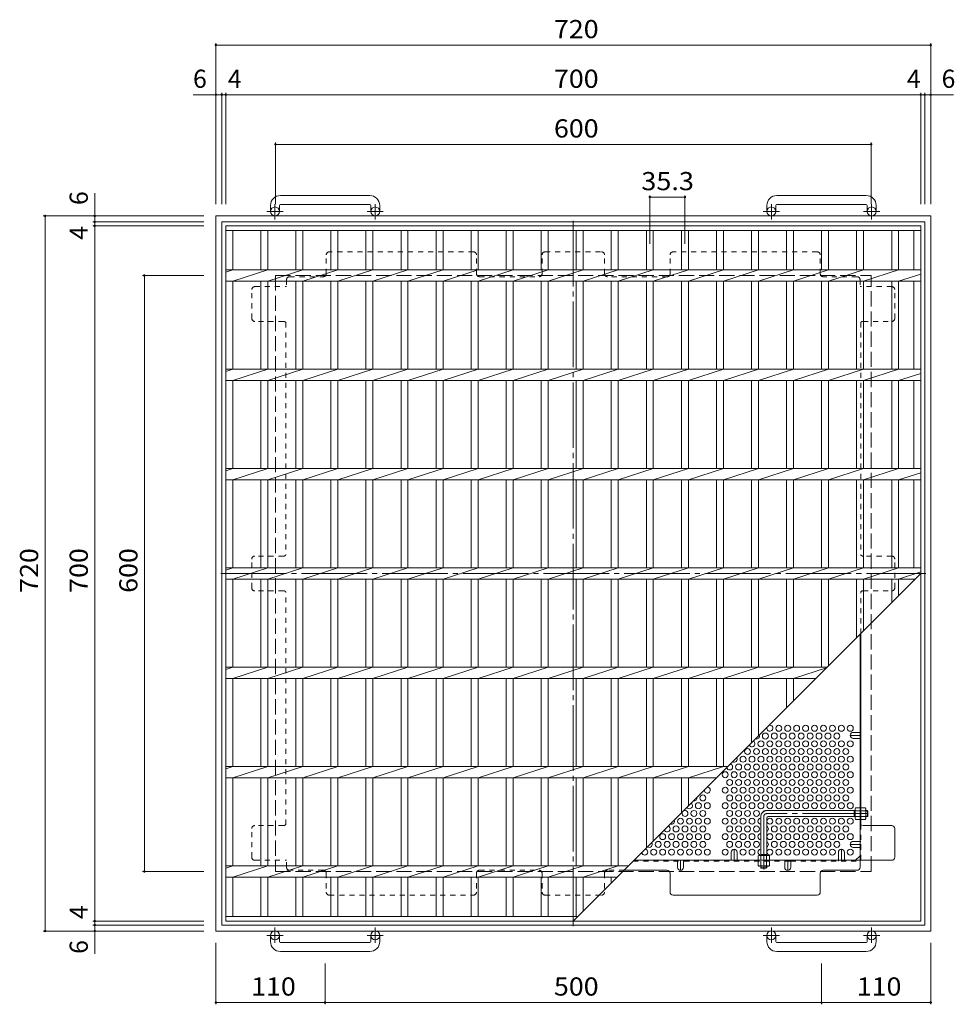
# Model space of a CAD drawing. Units: millimetres. Extents: x -1361 to 1212, y -1176 to 1061.
# Drawn here: x -1361 to -419, y 69 to 1061 of the extents above; entities that cross this region are included whole.
import ezdxf

# ---------------------------------------------------------------- set-up
doc = ezdxf.new("R2010")
doc.units = ezdxf.units.MM
doc.header["$LTSCALE"] = 6
for name, pattern in [('JWW_CENTER1', [6.773333, 4.233333, -0.846667, 0.846667, -0.846667]), ('JWW_CENTER2', [13.546667, 11.006667, -0.846667, 0.846667, -0.846667]), ('JWW_DASHED1', [1.693333, 0.846667, -0.846667]), ('JWW_DASHED3', [3.386667, 2.54, -0.846667])]:
    doc.linetypes.add(name, pattern=pattern)
for name, color, linetype in [('A-1', 7, 'Continuous'), ('A-2', 7, 'Continuous'), ('A-4', 7, 'Continuous'), ('A-6', 7, 'Continuous'), ('A-7', 7, 'Continuous'), ('A-8', 7, 'Continuous'), ('A-B', 7, 'Continuous')]:
    doc.layers.add(name, color=color, linetype=linetype)
doc.styles.add('ＭＳ ゴシック', font='txt', dxfattribs={"height": 1})

msp = doc.modelspace()

# ---------------------------------------------------------------- linework, layer by layer
at = {"layer": 'A-1', "color": 2, "linetype": 'Continuous', "lineweight": 9}
for p, q in [((-1007.91, 883.88), (-1097.91, 883.88)), ((-507.9, 883.88), (-597.9, 883.88)), ((-1107.91, 873.88), (-1107.91, 867.78)), ((-1098.91, 873.88), (-1098.91, 867.78)), ((-1097.91, 874.88), (-1007.91, 874.88)), ((-1006.91, 873.88), (-1006.91, 867.78)), ((-997.91, 873.88), (-997.91, 867.78)), ((-607.9, 873.88), (-607.9, 867.78)), ((-598.9, 873.88), (-598.9, 867.78)), ((-597.9, 874.88), (-507.9, 874.88)), ((-506.9, 873.88), (-506.9, 867.78)), ((-497.9, 873.88), (-497.9, 867.78)), ((-1162.91, 863.28), (-442.91, 863.28)), ((-1162.91, 863.28), (-1162.91, 143.28)), ((-442.91, 143.28), (-442.91, 863.28)), ((-1156.91, 857.28), (-448.91, 857.28)), ((-1156.91, 857.28), (-1156.91, 149.28)), ((-448.91, 149.28), (-448.91, 857.28)), ((-1156.91, 149.28), (-448.91, 149.28)), ((-1162.91, 143.28), (-442.91, 143.28)), ((-1107.9, 132.68), (-1107.9, 138.78)), ((-1098.9, 132.68), (-1098.9, 138.78)), ((-1097.9, 131.68), (-1007.9, 131.68)), ((-1006.9, 132.68), (-1006.9, 138.78)), ((-997.9, 132.68), (-997.9, 138.78)), ((-607.9, 132.68), (-607.9, 138.78)), ((-598.9, 132.68), (-598.9, 138.78)), ((-597.9, 131.68), (-507.9, 131.68)), ((-506.9, 132.68), (-506.9, 138.78)), ((-497.9, 132.68), (-497.9, 138.78)), ((-1007.9, 122.68), (-1097.9, 122.68)), ((-507.9, 122.68), (-597.9, 122.68))]:
    msp.add_line(p, q, dxfattribs=at)
at = {"layer": 'A-1', "color": 2, "linetype": 'JWW_CENTER1', "lineweight": 9}
for p, q in [((-1103.41, 859.67), (-1103.41, 875.27)), ((-1002.41, 859.67), (-1002.41, 875.27)), ((-603.4, 859.67), (-603.4, 875.27)), ((-502.4, 859.67), (-502.4, 875.27)), ((-1095.25, 867.78), (-1111.65, 867.78)), ((-994.25, 867.78), (-1010.65, 867.78)), ((-595.24, 867.78), (-611.65, 867.78)), ((-494.24, 867.78), (-510.65, 867.78)), ((-1103.4, 146.88), (-1103.4, 131.29)), ((-1002.4, 146.88), (-1002.4, 131.29)), ((-603.4, 146.88), (-603.4, 131.29)), ((-502.4, 146.88), (-502.4, 131.29)), ((-1095.24, 138.78), (-1111.65, 138.78)), ((-994.24, 138.78), (-1010.65, 138.78)), ((-595.24, 138.78), (-611.64, 138.78)), ((-494.24, 138.78), (-510.64, 138.78))]:
    msp.add_line(p, q, dxfattribs=at)
at = {"layer": 'A-1', "color": 2, "linetype": 'JWW_DASHED3', "lineweight": 9}
for p, q in [((-1102.91, 803.28), (-502.91, 803.28)), ((-1102.91, 803.28), (-1102.91, 203.28)), ((-502.91, 203.28), (-502.91, 803.28)), ((-1102.91, 203.28), (-502.91, 203.28))]:
    msp.add_line(p, q, dxfattribs=at)
at = {"layer": 'A-1', "color": 3, "linetype": 'Continuous', "lineweight": 9}
for p, q in [((-614.11, 258.47), (-614.11, 219.47)), ((-519.11, 264.47), (-608.11, 264.47)), ((-519.11, 258.47), (-606.61, 258.47)), ((-520.11, 258.47), (-520.11, 264.47)), ((-520.11, 263.97), (-519.11, 263.97)), ((-520.11, 258.97), (-519.11, 258.97)), ((-506.61, 264.47), (-508.31, 264.47)), ((-508.31, 263.97), (-506.11, 263.97)), ((-508.31, 258.97), (-506.11, 258.97)), ((-506.61, 258.47), (-508.31, 258.47)), ((-506.61, 258.47), (-506.61, 264.47)), ((-506.61, 264.47), (-506.11, 263.97)), ((-506.61, 258.47), (-506.11, 258.97)), ((-506.11, 258.97), (-506.11, 263.97)), ((-608.11, 256.97), (-608.11, 219.47)), ((-614.11, 220.47), (-608.11, 220.47)), ((-613.61, 220.47), (-613.61, 219.47)), ((-608.61, 220.47), (-608.61, 219.47))]:
    msp.add_line(p, q, dxfattribs=at)
at = {"layer": 'A-1', "color": 3, "linetype": 'JWW_CENTER2', "lineweight": 9}
for p, q in [((-611.11, 258.47), (-611.11, 205.24)), ((-506.11, 261.47), (-608.11, 261.47))]:
    msp.add_line(p, q, dxfattribs=at)
at = {"layer": 'A-1', "color": 3, "linetype": 'JWW_DASHED1', "lineweight": 9}
for p, q in [((-614.11, 206.97), (-614.11, 208.67)), ((-613.61, 208.67), (-613.61, 206.47)), ((-608.61, 208.67), (-608.61, 206.47)), ((-608.11, 206.97), (-608.11, 208.67)), ((-614.11, 206.97), (-608.11, 206.97)), ((-614.11, 206.97), (-613.61, 206.47)), ((-613.61, 206.47), (-608.61, 206.47)), ((-608.11, 206.97), (-608.61, 206.47))]:
    msp.add_line(p, q, dxfattribs=at)
at = {"layer": 'A-1', "color": 2, "linetype": 'Continuous', "lineweight": 9}
for centre in [(-1103.41, 867.78), (-1002.41, 867.78), (-603.4, 867.78), (-502.4, 867.78), (-1103.4, 138.78), (-1002.4, 138.78), (-603.4, 138.78), (-502.4, 138.78)]:
    msp.add_circle(centre, 4.5, dxfattribs=at)
for centre, radius, start, end in [((-1097.91, 873.88), 10, 90, 180), ((-1007.91, 873.88), 10, 0, 90), ((-597.9, 873.88), 10, 90, 180), ((-507.9, 873.88), 10, 0, 90), ((-1097.91, 873.88), 1, 90, 180), ((-1007.91, 873.88), 1, 0, 90), ((-597.9, 873.88), 1, 90, 180), ((-507.9, 873.88), 1, 0, 90), ((-1097.9, 132.68), 10, 180, 270), ((-1097.9, 132.68), 1, 180, 270), ((-1007.9, 132.68), 10, 270, 0), ((-1007.9, 132.68), 1, 270, 0), ((-597.9, 132.68), 10, 180, 270), ((-597.9, 132.68), 1, 180, 270), ((-507.9, 132.68), 10, 270, 0), ((-507.9, 132.68), 1, 270, 0)]:
    msp.add_arc(centre, radius, start, end, dxfattribs=at)
at = {"layer": 'A-1', "color": 3, "linetype": 'Continuous', "lineweight": 9}
for centre, radius in [((-608.11, 258.47), 6), ((-606.61, 256.97), 1.5)]:
    msp.add_arc(centre, radius, 90, 180, dxfattribs=at)
at = {"layer": 'A-1', "color": 3, "linetype": 'JWW_CENTER2', "lineweight": 9}
msp.add_arc((-608.11, 258.47), 3, 90, 180, dxfattribs=at)
at = {"layer": 'A-2', "color": 3, "linetype": 'Continuous', "lineweight": 9}
for p, q in [((-1152.91, 853.28), (-452.91, 853.28)), ((-1152.91, 153.28), (-1152.91, 853.28)), ((-452.91, 853.28), (-452.91, 153.28)), ((-1152.91, 848.78), (-452.91, 848.78)), ((-1145.91, 808.93), (-1145.91, 848.78)), ((-1117.61, 808.93), (-1117.61, 848.78)), ((-1110.61, 808.93), (-1110.61, 848.78)), ((-1082.31, 808.93), (-1082.31, 848.78)), ((-1075.31, 808.93), (-1075.31, 848.78)), ((-1047.01, 808.93), (-1047.01, 848.78)), ((-1040.01, 808.93), (-1040.01, 848.78)), ((-1011.71, 808.93), (-1011.71, 848.78)), ((-1004.71, 808.93), (-1004.71, 848.78)), ((-976.41, 808.93), (-976.41, 848.78)), ((-969.41, 808.93), (-969.41, 848.78)), ((-941.11, 808.93), (-941.11, 848.78)), ((-934.11, 808.93), (-934.11, 848.78)), ((-905.81, 808.93), (-905.81, 848.78)), ((-898.81, 808.93), (-898.81, 848.78)), ((-870.51, 808.93), (-870.51, 848.78)), ((-863.51, 808.93), (-863.51, 848.78)), ((-835.21, 808.93), (-835.21, 848.78)), ((-828.21, 808.93), (-828.21, 848.78)), ((-799.91, 808.93), (-799.91, 848.78)), ((-792.91, 808.93), (-792.91, 848.78)), ((-764.61, 808.93), (-764.61, 848.78)), ((-757.61, 808.93), (-757.61, 848.78)), ((-729.31, 808.93), (-729.31, 848.78)), ((-722.31, 808.93), (-722.31, 848.78)), ((-694.01, 808.93), (-694.01, 848.78)), ((-687.01, 808.93), (-687.01, 848.78)), ((-658.71, 808.93), (-658.71, 848.78)), ((-651.71, 808.93), (-651.71, 848.78)), ((-623.41, 808.93), (-623.41, 848.78)), ((-616.41, 808.93), (-616.41, 848.78)), ((-588.11, 808.93), (-588.11, 848.78)), ((-581.11, 808.93), (-581.11, 848.78)), ((-552.81, 808.93), (-552.81, 848.78)), ((-545.81, 808.93), (-545.81, 848.78)), ((-517.51, 808.93), (-517.51, 848.78)), ((-510.51, 808.93), (-510.51, 848.78)), ((-482.21, 808.93), (-482.21, 848.78)), ((-475.21, 808.93), (-475.21, 848.78)), ((-459.91, 808.93), (-459.91, 848.78)), ((-452.91, 808.93), (-1152.91, 808.93)), ((-1152.91, 806.69), (-1145.91, 808.93)), ((-1145.91, 797.62), (-1110.61, 808.93)), ((-1110.61, 797.62), (-1075.31, 808.93)), ((-1075.31, 797.62), (-1040.01, 808.93)), ((-1040.01, 797.62), (-1004.71, 808.93)), ((-1004.71, 797.62), (-969.41, 808.93)), ((-969.41, 797.62), (-934.11, 808.93)), ((-934.11, 797.62), (-898.81, 808.93)), ((-898.81, 797.62), (-863.51, 808.93)), ((-863.51, 797.62), (-828.21, 808.93)), ((-828.21, 797.62), (-792.91, 808.93)), ((-792.91, 797.62), (-757.61, 808.93)), ((-757.61, 797.62), (-722.31, 808.93)), ((-722.31, 797.62), (-687.01, 808.93)), ((-687.01, 797.62), (-651.71, 808.93)), ((-651.71, 797.62), (-616.41, 808.93)), ((-616.41, 797.62), (-581.11, 808.93)), ((-581.11, 797.62), (-545.81, 808.93)), ((-545.81, 797.62), (-510.51, 808.93)), ((-510.51, 797.62), (-475.21, 808.93)), ((-475.21, 797.62), (-452.91, 804.77)), ((-452.91, 797.62), (-1152.91, 797.62)), ((-1145.91, 708.93), (-1145.91, 797.62)), ((-1117.61, 708.93), (-1117.61, 797.62)), ((-1110.61, 708.93), (-1110.61, 797.62)), ((-1082.31, 708.93), (-1082.31, 797.62)), ((-1075.31, 708.93), (-1075.31, 797.62)), ((-1047.01, 708.93), (-1047.01, 797.62)), ((-1040.01, 708.93), (-1040.01, 797.62)), ((-1011.71, 708.93), (-1011.71, 797.62)), ((-1004.71, 708.93), (-1004.71, 797.62)), ((-976.41, 708.93), (-976.41, 797.62)), ((-969.41, 708.93), (-969.41, 797.62)), ((-941.11, 708.93), (-941.11, 797.62)), ((-934.11, 708.93), (-934.11, 797.62)), ((-905.81, 708.93), (-905.81, 797.62)), ((-898.81, 708.93), (-898.81, 797.62)), ((-870.51, 708.93), (-870.51, 797.62)), ((-863.51, 708.93), (-863.51, 797.62)), ((-835.21, 708.93), (-835.21, 797.62)), ((-828.21, 708.93), (-828.21, 797.62)), ((-799.91, 708.93), (-799.91, 797.62)), ((-792.91, 708.93), (-792.91, 797.62)), ((-764.61, 708.93), (-764.61, 797.62)), ((-757.61, 708.93), (-757.61, 797.62)), ((-729.31, 708.93), (-729.31, 797.62)), ((-722.31, 708.93), (-722.31, 797.62)), ((-694.01, 708.93), (-694.01, 797.62)), ((-687.01, 708.93), (-687.01, 797.62)), ((-658.71, 708.93), (-658.71, 797.62)), ((-651.71, 708.93), (-651.71, 797.62)), ((-623.41, 708.93), (-623.41, 797.62)), ((-616.41, 708.93), (-616.41, 797.62)), ((-588.11, 708.93), (-588.11, 797.62)), ((-581.11, 708.93), (-581.11, 797.62)), ((-552.81, 708.93), (-552.81, 797.62)), ((-545.81, 708.93), (-545.81, 797.62)), ((-517.51, 708.93), (-517.51, 797.62)), ((-510.51, 708.93), (-510.51, 797.62)), ((-482.21, 708.93), (-482.21, 797.62)), ((-475.21, 708.93), (-475.21, 797.62)), ((-459.91, 708.93), (-459.91, 797.62)), ((-452.91, 708.93), (-1152.91, 708.93)), ((-1152.91, 706.69), (-1145.91, 708.93)), ((-1145.91, 697.62), (-1110.61, 708.93)), ((-1110.61, 697.62), (-1075.31, 708.93)), ((-1075.31, 697.62), (-1040.01, 708.93)), ((-1040.01, 697.62), (-1004.71, 708.93)), ((-1004.71, 697.62), (-969.41, 708.93)), ((-969.41, 697.62), (-934.11, 708.93)), ((-934.11, 697.62), (-898.81, 708.93)), ((-898.81, 697.62), (-863.51, 708.93)), ((-863.51, 697.62), (-828.21, 708.93)), ((-828.21, 697.62), (-792.91, 708.93)), ((-792.91, 697.62), (-757.61, 708.93)), ((-757.61, 697.62), (-722.31, 708.93)), ((-722.31, 697.62), (-687.01, 708.93)), ((-687.01, 697.62), (-651.71, 708.93)), ((-651.71, 697.62), (-616.41, 708.93)), ((-616.41, 697.62), (-581.11, 708.93)), ((-581.11, 697.62), (-545.81, 708.93)), ((-545.81, 697.62), (-510.51, 708.93)), ((-510.51, 697.62), (-475.21, 708.93)), ((-475.21, 697.62), (-452.91, 704.77)), ((-452.91, 697.62), (-1152.91, 697.62)), ((-1145.91, 608.93), (-1145.91, 697.62)), ((-1117.61, 608.93), (-1117.61, 697.62)), ((-1110.61, 608.93), (-1110.61, 697.62)), ((-1082.31, 608.93), (-1082.31, 697.62)), ((-1075.31, 608.93), (-1075.31, 697.62)), ((-1047.01, 608.93), (-1047.01, 697.62)), ((-1040.01, 608.93), (-1040.01, 697.62)), ((-1011.71, 608.93), (-1011.71, 697.62)), ((-1004.71, 608.93), (-1004.71, 697.62)), ((-976.41, 608.93), (-976.41, 697.62)), ((-969.41, 608.93), (-969.41, 697.62)), ((-941.11, 608.93), (-941.11, 697.62)), ((-934.11, 608.93), (-934.11, 697.62)), ((-905.81, 608.93), (-905.81, 697.62)), ((-898.81, 608.93), (-898.81, 697.62)), ((-870.51, 608.93), (-870.51, 697.62)), ((-863.51, 608.93), (-863.51, 697.62)), ((-835.21, 608.93), (-835.21, 697.62)), ((-828.21, 608.93), (-828.21, 697.62)), ((-799.91, 608.93), (-799.91, 697.62)), ((-792.91, 608.93), (-792.91, 697.62)), ((-764.61, 608.93), (-764.61, 697.62)), ((-757.61, 608.93), (-757.61, 697.62)), ((-729.31, 608.93), (-729.31, 697.62)), ((-722.31, 608.93), (-722.31, 697.62)), ((-694.01, 608.93), (-694.01, 697.62)), ((-687.01, 608.93), (-687.01, 697.62)), ((-658.71, 608.93), (-658.71, 697.62)), ((-651.71, 608.93), (-651.71, 697.62)), ((-623.41, 608.93), (-623.41, 697.62)), ((-616.41, 608.93), (-616.41, 697.62)), ((-588.11, 608.93), (-588.11, 697.62)), ((-581.11, 608.93), (-581.11, 697.62)), ((-552.81, 608.93), (-552.81, 697.62)), ((-545.81, 608.93), (-545.81, 697.62)), ((-517.51, 608.93), (-517.51, 697.62)), ((-510.51, 608.93), (-510.51, 697.62)), ((-482.21, 608.93), (-482.21, 697.62)), ((-475.21, 608.93), (-475.21, 697.62)), ((-459.91, 608.93), (-459.91, 697.62)), ((-452.91, 608.93), (-1152.91, 608.93)), ((-1152.91, 606.69), (-1145.91, 608.93)), ((-1145.91, 597.62), (-1110.61, 608.93)), ((-1110.61, 597.62), (-1075.31, 608.93)), ((-1075.31, 597.62), (-1040.01, 608.93)), ((-1040.01, 597.62), (-1004.71, 608.93)), ((-1004.71, 597.62), (-969.41, 608.93)), ((-969.41, 597.62), (-934.11, 608.93)), ((-934.11, 597.62), (-898.81, 608.93)), ((-898.81, 597.62), (-863.51, 608.93)), ((-863.51, 597.62), (-828.21, 608.93)), ((-828.21, 597.62), (-792.91, 608.93)), ((-792.91, 597.62), (-757.61, 608.93)), ((-757.61, 597.62), (-722.31, 608.93)), ((-722.31, 597.62), (-687.01, 608.93)), ((-687.01, 597.62), (-651.71, 608.93)), ((-651.71, 597.62), (-616.41, 608.93)), ((-616.41, 597.62), (-581.11, 608.93)), ((-581.11, 597.62), (-545.81, 608.93)), ((-545.81, 597.62), (-510.51, 608.93)), ((-510.51, 597.62), (-475.21, 608.93)), ((-475.21, 597.62), (-452.91, 604.77)), ((-452.91, 597.62), (-1152.91, 597.62)), ((-1145.91, 508.93), (-1145.91, 597.62)), ((-1117.61, 508.93), (-1117.61, 597.62)), ((-1110.61, 508.93), (-1110.61, 597.62)), ((-1082.31, 508.93), (-1082.31, 597.62)), ((-1075.31, 508.93), (-1075.31, 597.62)), ((-1047.01, 508.93), (-1047.01, 597.62)), ((-1040.01, 508.93), (-1040.01, 597.62)), ((-1011.71, 508.93), (-1011.71, 597.62)), ((-1004.71, 508.93), (-1004.71, 597.62)), ((-976.41, 508.93), (-976.41, 597.62)), ((-969.41, 508.93), (-969.41, 597.62)), ((-941.11, 508.93), (-941.11, 597.62)), ((-934.11, 508.93), (-934.11, 597.62)), ((-905.81, 508.93), (-905.81, 597.62)), ((-898.81, 508.93), (-898.81, 597.62)), ((-870.51, 508.93), (-870.51, 597.62)), ((-863.51, 508.93), (-863.51, 597.62)), ((-835.21, 508.93), (-835.21, 597.62)), ((-828.21, 508.93), (-828.21, 597.62)), ((-799.91, 508.93), (-799.91, 597.62)), ((-792.91, 508.93), (-792.91, 597.62)), ((-764.61, 508.93), (-764.61, 597.62)), ((-757.61, 508.93), (-757.61, 597.62)), ((-729.31, 508.93), (-729.31, 597.62)), ((-722.31, 508.93), (-722.31, 597.62)), ((-694.01, 508.93), (-694.01, 597.62)), ((-687.01, 508.93), (-687.01, 597.62)), ((-658.71, 508.93), (-658.71, 597.62)), ((-651.71, 508.93), (-651.71, 597.62)), ((-623.41, 508.93), (-623.41, 597.62)), ((-616.41, 508.93), (-616.41, 597.62)), ((-588.11, 508.93), (-588.11, 597.62)), ((-581.11, 508.93), (-581.11, 597.62)), ((-552.81, 508.93), (-552.81, 597.62)), ((-545.81, 508.93), (-545.81, 597.62)), ((-517.51, 508.93), (-517.51, 597.62)), ((-510.51, 508.93), (-510.51, 597.62)), ((-482.21, 508.93), (-482.21, 597.62)), ((-475.21, 508.93), (-475.21, 597.62)), ((-459.91, 508.93), (-459.91, 597.62)), ((-452.91, 508.93), (-1152.91, 508.93)), ((-1152.91, 506.69), (-1145.91, 508.93)), ((-1145.91, 497.62), (-1110.61, 508.93)), ((-1110.61, 497.62), (-1075.31, 508.93)), ((-1075.31, 497.62), (-1040.01, 508.93)), ((-1040.01, 497.62), (-1004.71, 508.93)), ((-1004.71, 497.62), (-969.41, 508.93)), ((-969.41, 497.62), (-934.11, 508.93)), ((-934.11, 497.62), (-898.81, 508.93)), ((-898.81, 497.62), (-863.51, 508.93)), ((-863.51, 497.62), (-828.21, 508.93)), ((-828.21, 497.62), (-792.91, 508.93)), ((-792.91, 497.62), (-757.61, 508.93)), ((-757.61, 497.62), (-722.31, 508.93)), ((-722.31, 497.62), (-687.01, 508.93)), ((-687.01, 497.62), (-651.71, 508.93)), ((-651.71, 497.62), (-616.41, 508.93)), ((-616.41, 497.62), (-581.11, 508.93)), ((-581.11, 497.62), (-545.81, 508.93)), ((-545.81, 497.62), (-510.51, 508.93)), ((-510.51, 497.62), (-475.21, 508.93)), ((-458.57, 497.62), (-1152.91, 497.62)), ((-1145.91, 408.93), (-1145.91, 497.62)), ((-1117.61, 408.93), (-1117.61, 497.62)), ((-1110.61, 408.93), (-1110.61, 497.62)), ((-1082.31, 408.93), (-1082.31, 497.62)), ((-1075.31, 408.93), (-1075.31, 497.62)), ((-1047.01, 408.93), (-1047.01, 497.62)), ((-1040.01, 408.93), (-1040.01, 497.62)), ((-1011.71, 408.93), (-1011.71, 497.62)), ((-1004.71, 408.93), (-1004.71, 497.62)), ((-976.41, 408.93), (-976.41, 497.62)), ((-969.41, 408.93), (-969.41, 497.62)), ((-941.11, 408.93), (-941.11, 497.62)), ((-934.11, 408.93), (-934.11, 497.62)), ((-905.81, 408.93), (-905.81, 497.62)), ((-898.81, 408.93), (-898.81, 497.62)), ((-870.51, 408.93), (-870.51, 497.62)), ((-863.51, 408.93), (-863.51, 497.62)), ((-835.21, 408.93), (-835.21, 497.62)), ((-828.21, 408.93), (-828.21, 497.62)), ((-802.91, 153.28), (-452.91, 503.28)), ((-799.91, 408.93), (-799.91, 497.62)), ((-792.91, 408.93), (-792.91, 497.62)), ((-764.61, 408.93), (-764.61, 497.62)), ((-757.61, 408.93), (-757.61, 497.62)), ((-729.31, 408.93), (-729.31, 497.62)), ((-722.31, 408.93), (-722.31, 497.62)), ((-694.01, 408.93), (-694.01, 497.62)), ((-687.01, 408.93), (-687.01, 497.62)), ((-658.71, 408.93), (-658.71, 497.62)), ((-651.71, 408.93), (-651.71, 497.62)), ((-623.41, 408.93), (-623.41, 497.62)), ((-616.41, 408.93), (-616.41, 497.62)), ((-588.11, 408.93), (-588.11, 497.62)), ((-581.11, 408.93), (-581.11, 497.62)), ((-552.81, 408.93), (-552.81, 497.62)), ((-545.81, 410.38), (-545.81, 497.62)), ((-517.51, 438.68), (-517.51, 497.62)), ((-510.51, 445.68), (-510.51, 497.62)), ((-482.21, 473.98), (-482.21, 497.62)), ((-475.21, 497.62), (-452.91, 504.77)), ((-475.21, 480.98), (-475.21, 497.62)), ((-459.91, 496.28), (-459.91, 497.62)), ((-1152.91, 406.69), (-1145.91, 408.93)), ((-547.26, 408.93), (-1152.91, 408.93)), ((-1145.91, 397.62), (-1110.61, 408.93)), ((-1110.61, 397.62), (-1075.31, 408.93)), ((-1075.31, 397.62), (-1040.01, 408.93)), ((-1040.01, 397.62), (-1004.71, 408.93)), ((-1004.71, 397.62), (-969.41, 408.93)), ((-969.41, 397.62), (-934.11, 408.93)), ((-934.11, 397.62), (-898.81, 408.93)), ((-898.81, 397.62), (-863.51, 408.93)), ((-863.51, 397.62), (-828.21, 408.93)), ((-828.21, 397.62), (-792.91, 408.93)), ((-792.91, 397.62), (-757.61, 408.93)), ((-757.61, 397.62), (-722.31, 408.93)), ((-722.31, 397.62), (-687.01, 408.93)), ((-687.01, 397.62), (-651.71, 408.93)), ((-651.71, 397.62), (-616.41, 408.93)), ((-616.41, 397.62), (-581.11, 408.93)), ((-581.11, 397.62), (-547.94, 408.25)), ((-558.57, 397.62), (-1152.91, 397.62)), ((-1145.91, 308.93), (-1145.91, 397.62)), ((-1117.61, 308.93), (-1117.61, 397.62)), ((-1110.61, 308.93), (-1110.61, 397.62)), ((-1082.31, 308.93), (-1082.31, 397.62)), ((-1075.31, 308.93), (-1075.31, 397.62)), ((-1047.01, 308.93), (-1047.01, 397.62)), ((-1040.01, 308.93), (-1040.01, 397.62)), ((-1011.71, 308.93), (-1011.71, 397.62)), ((-1004.71, 308.93), (-1004.71, 397.62)), ((-976.41, 308.93), (-976.41, 397.62)), ((-969.41, 308.93), (-969.41, 397.62)), ((-941.11, 308.93), (-941.11, 397.62)), ((-934.11, 308.93), (-934.11, 397.62)), ((-905.81, 308.93), (-905.81, 397.62)), ((-898.81, 308.93), (-898.81, 397.62)), ((-870.51, 308.93), (-870.51, 397.62)), ((-863.51, 308.93), (-863.51, 397.62)), ((-835.21, 308.93), (-835.21, 397.62)), ((-828.21, 308.93), (-828.21, 397.62)), ((-799.91, 308.93), (-799.91, 397.62)), ((-792.91, 308.93), (-792.91, 397.62)), ((-764.61, 308.93), (-764.61, 397.62)), ((-757.61, 308.93), (-757.61, 397.62)), ((-729.31, 308.93), (-729.31, 397.62)), ((-722.31, 308.93), (-722.31, 397.62)), ((-694.01, 308.93), (-694.01, 397.62)), ((-687.01, 308.93), (-687.01, 397.62)), ((-658.71, 308.93), (-658.71, 397.62)), ((-651.71, 308.93), (-651.71, 397.62)), ((-623.41, 332.78), (-623.41, 397.62)), ((-616.41, 339.78), (-616.41, 397.62)), ((-588.11, 368.08), (-588.11, 397.62)), ((-581.11, 375.08), (-581.11, 397.62)), ((-1152.91, 306.69), (-1145.91, 308.93)), ((-647.26, 308.93), (-1152.91, 308.93)), ((-1145.91, 297.62), (-1110.61, 308.93)), ((-1110.61, 297.62), (-1075.31, 308.93)), ((-1075.31, 297.62), (-1040.01, 308.93)), ((-1040.01, 297.62), (-1004.71, 308.93)), ((-1004.71, 297.62), (-969.41, 308.93)), ((-969.41, 297.62), (-934.11, 308.93)), ((-934.11, 297.62), (-898.81, 308.93)), ((-898.81, 297.62), (-863.51, 308.93)), ((-863.51, 297.62), (-828.21, 308.93)), ((-828.21, 297.62), (-792.91, 308.93)), ((-792.91, 297.62), (-757.61, 308.93)), ((-757.61, 297.62), (-722.31, 308.93)), ((-722.31, 297.62), (-687.01, 308.93)), ((-687.01, 297.62), (-651.71, 308.93)), ((-658.57, 297.62), (-1152.91, 297.62)), ((-1145.91, 208.93), (-1145.91, 297.62)), ((-1117.61, 208.93), (-1117.61, 297.62)), ((-1110.61, 208.93), (-1110.61, 297.62)), ((-1082.31, 208.93), (-1082.31, 297.62)), ((-1075.31, 208.93), (-1075.31, 297.62)), ((-1047.01, 208.93), (-1047.01, 297.62)), ((-1040.01, 208.93), (-1040.01, 297.62)), ((-1011.71, 208.93), (-1011.71, 297.62)), ((-1004.71, 208.93), (-1004.71, 297.62)), ((-976.41, 208.93), (-976.41, 297.62)), ((-969.41, 208.93), (-969.41, 297.62)), ((-941.11, 208.93), (-941.11, 297.62)), ((-934.11, 208.93), (-934.11, 297.62)), ((-905.81, 208.93), (-905.81, 297.62)), ((-898.81, 208.93), (-898.81, 297.62)), ((-870.51, 208.93), (-870.51, 297.62)), ((-863.51, 208.93), (-863.51, 297.62)), ((-835.21, 208.93), (-835.21, 297.62)), ((-828.21, 208.93), (-828.21, 297.62)), ((-799.91, 208.93), (-799.91, 297.62)), ((-792.91, 208.93), (-792.91, 297.62)), ((-764.61, 208.93), (-764.61, 297.62)), ((-757.61, 208.93), (-757.61, 297.62)), ((-729.31, 226.88), (-729.31, 297.62)), ((-722.31, 233.88), (-722.31, 297.62)), ((-694.01, 262.18), (-694.01, 297.62)), ((-687.01, 269.18), (-687.01, 297.62)), ((-1152.91, 206.69), (-1145.91, 208.93)), ((-747.26, 208.93), (-1152.91, 208.93)), ((-1145.91, 197.62), (-1110.61, 208.93)), ((-1110.61, 197.62), (-1075.31, 208.93)), ((-1075.31, 197.62), (-1040.01, 208.93)), ((-1040.01, 197.62), (-1004.71, 208.93)), ((-1004.71, 197.62), (-969.41, 208.93)), ((-969.41, 197.62), (-934.11, 208.93)), ((-934.11, 197.62), (-898.81, 208.93)), ((-898.81, 197.62), (-863.51, 208.93)), ((-863.51, 197.62), (-828.21, 208.93)), ((-828.21, 197.62), (-792.91, 208.93)), ((-792.91, 197.62), (-757.61, 208.93)), ((-758.57, 197.62), (-1152.91, 197.62)), ((-1145.91, 157.78), (-1145.91, 197.62)), ((-1117.61, 157.78), (-1117.61, 197.62)), ((-1110.61, 157.78), (-1110.61, 197.62)), ((-1082.31, 157.78), (-1082.31, 197.62)), ((-1075.31, 157.78), (-1075.31, 197.62)), ((-1047.01, 157.78), (-1047.01, 197.62)), ((-1040.01, 157.78), (-1040.01, 197.62)), ((-1011.71, 157.78), (-1011.71, 197.62)), ((-1004.71, 157.78), (-1004.71, 197.62)), ((-976.41, 157.78), (-976.41, 197.62)), ((-969.41, 157.78), (-969.41, 197.62)), ((-941.11, 157.78), (-941.11, 197.62)), ((-934.11, 157.78), (-934.11, 197.62)), ((-905.81, 157.78), (-905.81, 197.62)), ((-898.81, 157.78), (-898.81, 197.62)), ((-870.51, 157.78), (-870.51, 197.62)), ((-863.51, 157.78), (-863.51, 197.62)), ((-835.21, 157.78), (-835.21, 197.62)), ((-828.21, 157.78), (-828.21, 197.62)), ((-799.91, 157.78), (-799.91, 197.62)), ((-792.91, 163.28), (-792.91, 197.62)), ((-764.61, 191.58), (-764.61, 197.62)), ((-798.41, 157.78), (-1152.91, 157.78)), ((-452.91, 153.28), (-1152.91, 153.28))]:
    msp.add_line(p, q, dxfattribs=at)
at = {"layer": 'A-4', "color": 7, "linetype": 'Continuous', "lineweight": 9}
for p, q in [((-1162.91, 1037.08), (-1162.91, 875.28)), ((-1162.91, 1035.28), (-442.91, 1035.28)), ((-442.91, 1037.08), (-442.91, 875.28)), ((-1162.91, 985.28), (-1185.91, 985.28)), ((-1162.91, 985.28), (-1156.91, 985.28)), ((-1156.91, 987.08), (-1156.91, 875.28)), ((-1156.91, 985.28), (-1152.91, 985.28)), ((-1152.91, 987.08), (-1152.91, 875.28)), ((-1152.91, 985.28), (-452.91, 985.28)), ((-452.91, 987.08), (-452.91, 875.28)), ((-452.91, 985.28), (-448.91, 985.28)), ((-448.91, 987.08), (-448.91, 875.28)), ((-448.91, 985.28), (-442.91, 985.28)), ((-442.91, 985.28), (-419.91, 985.28)), ((-1102.91, 937.08), (-1102.91, 875.28)), ((-1102.91, 935.28), (-502.91, 935.28)), ((-502.91, 937.08), (-502.91, 875.28)), ((-1284.91, 863.28), (-1284.91, 886.28)), ((-725.81, 884.02), (-725.81, 835.28)), ((-690.51, 884.02), (-690.51, 835.28)), ((-725.81, 882.22), (-690.51, 882.22)), ((-1336.71, 863.28), (-1174.91, 863.28)), ((-1334.91, 863.28), (-1334.91, 143.28)), ((-1284.91, 863.28), (-1284.91, 857.28)), ((-1286.71, 857.28), (-1174.91, 857.28)), ((-1286.71, 853.28), (-1174.91, 853.28)), ((-1284.91, 857.28), (-1284.91, 853.28)), ((-1284.91, 853.28), (-1284.91, 153.28)), ((-1236.71, 803.28), (-1174.91, 803.28)), ((-1234.91, 203.28), (-1234.91, 803.28)), ((-1236.71, 203.28), (-1174.91, 203.28)), ((-1286.71, 153.28), (-1174.91, 153.28)), ((-1286.71, 149.28), (-1174.91, 149.28)), ((-1284.91, 153.28), (-1284.91, 149.28)), ((-1284.91, 149.28), (-1284.91, 143.28)), ((-1336.71, 143.28), (-1174.91, 143.28)), ((-1284.91, 143.28), (-1284.91, 120.28)), ((-1162.91, 69.48), (-1162.91, 131.28)), ((-442.91, 69.48), (-442.91, 131.28)), ((-1052.9, 69.48), (-1052.9, 110.68)), ((-552.9, 69.48), (-552.9, 110.68)), ((-1162.91, 71.28), (-1052.9, 71.28)), ((-1052.9, 71.28), (-552.9, 71.28)), ((-552.9, 71.28), (-442.91, 71.28))]:
    msp.add_line(p, q, dxfattribs=at)
at = {"layer": 'A-4', "color": 7, "linetype": 'Continuous', "lineweight": 9, "const_width": 1.2}
for points in [[(-1162.31, 1035.28, 0.414214), (-1162.91, 1035.88, 0.414214), (-1163.51, 1035.28, 0.414214), (-1162.91, 1034.68, 0.414214)], [(-442.31, 1035.28, 0.414214), (-442.91, 1035.88, 0.414214), (-443.51, 1035.28, 0.414214), (-442.91, 1034.68, 0.414214)], [(-1162.31, 985.28, 0.414214), (-1162.91, 985.88, 0.414214), (-1163.51, 985.28, 0.414214), (-1162.91, 984.68, 0.414214)], [(-1156.31, 985.28, 0.414214), (-1156.91, 985.88, 0.414214), (-1157.51, 985.28, 0.414214), (-1156.91, 984.68, 0.414214)], [(-1152.31, 985.28, 0.414214), (-1152.91, 985.88, 0.414214), (-1153.51, 985.28, 0.414214), (-1152.91, 984.68, 0.414214)], [(-452.31, 985.28, 0.414214), (-452.91, 985.88, 0.414214), (-453.51, 985.28, 0.414214), (-452.91, 984.68, 0.414214)], [(-448.31, 985.28, 0.414214), (-448.91, 985.88, 0.414214), (-449.51, 985.28, 0.414214), (-448.91, 984.68, 0.414214)], [(-442.31, 985.28, 0.414214), (-442.91, 985.88, 0.414214), (-443.51, 985.28, 0.414214), (-442.91, 984.68, 0.414214)], [(-1102.31, 935.28, 0.414214), (-1102.91, 935.88, 0.414214), (-1103.51, 935.28, 0.414214), (-1102.91, 934.68, 0.414214)], [(-502.31, 935.28, 0.414214), (-502.91, 935.88, 0.414214), (-503.51, 935.28, 0.414214), (-502.91, 934.68, 0.414214)], [(-725.21, 882.22, 0.414214), (-725.81, 882.82, 0.414214), (-726.41, 882.22, 0.414214), (-725.81, 881.62, 0.414214)], [(-689.91, 882.22, 0.414214), (-690.51, 882.82, 0.414214), (-691.11, 882.22, 0.414214), (-690.51, 881.62, 0.414214)], [(-1334.31, 863.28, 0.414214), (-1334.91, 863.88, 0.414214), (-1335.51, 863.28, 0.414214), (-1334.91, 862.68, 0.414214)], [(-1284.31, 863.28, 0.414214), (-1284.91, 863.88, 0.414214), (-1285.51, 863.28, 0.414214), (-1284.91, 862.68, 0.414214)], [(-1284.31, 857.28, 0.414214), (-1284.91, 857.88, 0.414214), (-1285.51, 857.28, 0.414214), (-1284.91, 856.68, 0.414214)], [(-1284.31, 853.28, 0.414214), (-1284.91, 853.88, 0.414214), (-1285.51, 853.28, 0.414214), (-1284.91, 852.68, 0.414214)], [(-1234.31, 803.28, 0.414214), (-1234.91, 803.88, 0.414214), (-1235.51, 803.28, 0.414214), (-1234.91, 802.68, 0.414214)], [(-1234.31, 203.28, 0.414214), (-1234.91, 203.88, 0.414214), (-1235.51, 203.28, 0.414214), (-1234.91, 202.68, 0.414214)], [(-1284.31, 153.28, 0.414214), (-1284.91, 153.88, 0.414214), (-1285.51, 153.28, 0.414214), (-1284.91, 152.68, 0.414214)], [(-1284.31, 149.28, 0.414214), (-1284.91, 149.88, 0.414214), (-1285.51, 149.28, 0.414214), (-1284.91, 148.68, 0.414214)], [(-1334.31, 143.28, 0.414214), (-1334.91, 143.88, 0.414214), (-1335.51, 143.28, 0.414214), (-1334.91, 142.68, 0.414214)], [(-1284.31, 143.28, 0.414214), (-1284.91, 143.88, 0.414214), (-1285.51, 143.28, 0.414214), (-1284.91, 142.68, 0.414214)], [(-1162.31, 71.28, 0.414214), (-1162.91, 71.88, 0.414214), (-1163.51, 71.28, 0.414214), (-1162.91, 70.68, 0.414214)], [(-1052.3, 71.28, 0.414214), (-1052.9, 71.88, 0.414214), (-1053.5, 71.28, 0.414214), (-1052.9, 70.68, 0.414214)], [(-552.3, 71.28, 0.414214), (-552.9, 71.88, 0.414214), (-553.5, 71.28, 0.414214), (-552.9, 70.68, 0.414214)], [(-442.31, 71.28, 0.414214), (-442.91, 71.88, 0.414214), (-443.51, 71.28, 0.414214), (-442.91, 70.68, 0.414214)]]:
    msp.add_lwpolyline(points, format="xyb", close=True, dxfattribs=at)
at = {"layer": 'A-6', "color": 2, "linetype": 'Continuous', "lineweight": 9}
for centre in [(-595.91, 347.39), (-586.91, 347.39), (-577.91, 347.39), (-568.91, 347.39), (-559.91, 347.39), (-550.91, 347.39), (-541.91, 347.39), (-532.91, 347.39), (-523.91, 347.39), (-609.41, 339.6), (-600.41, 339.6), (-591.41, 339.6), (-582.41, 339.6), (-573.41, 339.6), (-564.41, 339.6), (-555.41, 339.6), (-546.41, 339.6), (-537.41, 339.6), (-613.91, 331.8), (-604.91, 331.8), (-595.91, 331.8), (-586.91, 331.8), (-577.91, 331.8), (-568.91, 331.8), (-559.91, 331.8), (-550.91, 331.8), (-541.91, 331.8), (-532.91, 331.8), (-523.91, 331.8), (-631.91, 316.22), (-627.41, 324.01), (-622.91, 316.22), (-618.41, 324.01), (-613.91, 316.22), (-609.41, 324.01), (-604.91, 316.22), (-600.41, 324.01), (-595.91, 316.22), (-591.41, 324.01), (-586.91, 316.22), (-582.41, 324.01), (-577.91, 316.22), (-573.41, 324.01), (-568.91, 316.22), (-564.41, 324.01), (-559.91, 316.22), (-555.41, 324.01), (-550.91, 316.22), (-546.41, 324.01), (-541.91, 316.22), (-537.41, 324.01), (-532.91, 316.22), (-528.41, 324.01), (-523.91, 316.22), (-636.41, 308.42), (-627.41, 308.42), (-618.41, 308.42), (-609.41, 308.42), (-600.41, 308.42), (-591.41, 308.42), (-582.41, 308.42), (-573.41, 308.42), (-564.41, 308.42), (-555.41, 308.42), (-546.41, 308.42), (-537.41, 308.42), (-528.41, 308.42), (-649.91, 300.63), (-640.91, 300.63), (-631.91, 300.63), (-622.91, 300.63), (-613.91, 300.63), (-604.91, 300.63), (-595.91, 300.63), (-586.91, 300.63), (-577.91, 300.63), (-568.91, 300.63), (-559.91, 300.63), (-550.91, 300.63), (-541.91, 300.63), (-532.91, 300.63), (-523.91, 300.63), (-649.91, 285.04), (-645.41, 292.83), (-640.91, 285.04), (-636.41, 292.83), (-631.91, 285.04), (-627.41, 292.83), (-622.91, 285.04), (-618.41, 292.83), (-613.91, 285.04), (-609.41, 292.83), (-604.91, 285.04), (-600.41, 292.83), (-595.91, 285.04), (-591.41, 292.83), (-586.91, 285.04), (-582.41, 292.83), (-577.91, 285.04), (-573.41, 292.83), (-568.91, 285.04), (-564.41, 292.83), (-559.91, 285.04), (-555.41, 292.83), (-550.91, 285.04), (-546.41, 292.83), (-541.91, 285.04), (-537.41, 292.83), (-532.91, 285.04), (-528.41, 292.83), (-523.91, 285.04), (-672.41, 277.24), (-645.41, 277.24), (-636.41, 277.24), (-627.41, 277.24), (-618.41, 277.24), (-609.41, 277.24), (-600.41, 277.24), (-591.41, 277.24), (-582.41, 277.24), (-573.41, 277.24), (-564.41, 277.24), (-555.41, 277.24), (-546.41, 277.24), (-537.41, 277.24), (-528.41, 277.24), (-676.91, 269.45), (-667.91, 269.45), (-649.91, 269.45), (-640.91, 269.45), (-631.91, 269.45), (-622.91, 269.45), (-613.91, 269.45), (-604.91, 269.45), (-595.91, 269.45), (-586.91, 269.45), (-577.91, 269.45), (-568.91, 269.45), (-559.91, 269.45), (-550.91, 269.45), (-541.91, 269.45), (-532.91, 269.45), (-523.91, 269.45), (-681.41, 261.66), (-672.41, 261.66), (-645.41, 261.66), (-636.41, 261.66), (-627.41, 261.66), (-618.41, 261.66), (-699.41, 246.07), (-694.91, 253.86), (-690.41, 246.07), (-685.91, 253.86), (-681.41, 246.07), (-676.91, 253.86), (-672.41, 246.07), (-667.91, 253.86), (-649.91, 253.86), (-645.41, 246.07), (-640.91, 253.86), (-636.41, 246.07), (-631.91, 253.86), (-627.41, 246.07), (-622.91, 253.86), (-618.41, 246.07), (-604.91, 253.86), (-600.41, 246.07), (-595.91, 253.86), (-591.41, 246.07), (-586.91, 253.86), (-582.41, 246.07), (-577.91, 253.86), (-573.41, 246.07), (-568.91, 253.86), (-564.41, 246.07), (-559.91, 253.86), (-555.41, 246.07), (-550.91, 253.86), (-546.41, 246.07), (-541.91, 253.86), (-537.41, 246.07), (-532.91, 253.86), (-528.41, 246.07), (-523.91, 253.86), (-712.91, 238.27), (-703.91, 238.27), (-694.91, 238.27), (-685.91, 238.27), (-676.91, 238.27), (-667.91, 238.27), (-649.91, 238.27), (-640.91, 238.27), (-631.91, 238.27), (-622.91, 238.27), (-604.91, 238.27), (-595.91, 238.27), (-586.91, 238.27), (-577.91, 238.27), (-568.91, 238.27), (-559.91, 238.27), (-550.91, 238.27), (-541.91, 238.27), (-532.91, 238.27), (-523.91, 238.27), (-717.41, 230.48), (-708.41, 230.48), (-699.41, 230.48), (-690.41, 230.48), (-681.41, 230.48), (-672.41, 230.48), (-645.41, 230.48), (-636.41, 230.48), (-627.41, 230.48), (-618.41, 230.48), (-600.41, 230.48), (-591.41, 230.48), (-582.41, 230.48), (-573.41, 230.48), (-564.41, 230.48), (-555.41, 230.48), (-546.41, 230.48), (-537.41, 230.48), (-721.91, 222.68), (-712.91, 222.68), (-703.91, 222.68), (-694.91, 222.68), (-685.91, 222.68), (-676.91, 222.68), (-667.91, 222.68), (-649.91, 222.68), (-631.91, 222.68), (-622.91, 222.68), (-604.91, 222.68), (-595.91, 222.68), (-586.91, 222.68), (-577.91, 222.68), (-568.91, 222.68), (-559.91, 222.68), (-550.91, 222.68), (-541.91, 222.68), (-523.91, 222.68)]:
    msp.add_circle(centre, 3, dxfattribs=at)
for centre, start, end in [((-604.91, 347.39), 158.70267, 111.29733), ((-618.41, 339.6), 250.41803, 19.58197), ((-622.91, 331.8), 204.68154, 65.31846), ((-640.91, 316.22), 237.77766, 32.22234), ((-645.41, 308.42), 191.26939, 78.73061), ((-667.91, 285.04), 175.24338, 94.75662), ((-681.41, 277.24), 260.56006, 9.43994), ((-685.91, 269.45), 213.76105, 56.23895), ((-690.41, 261.66), 148.7461, 121.2539), ((-609.41, 261.66), 69.61755, 154.82208), ((-600.41, 261.66), 69.91728, 110.08272), ((-591.41, 261.66), 69.91728, 110.08272), ((-582.41, 261.66), 69.91728, 110.08272), ((-573.41, 261.66), 69.91728, 110.08272), ((-564.41, 261.66), 69.91728, 110.08272), ((-555.41, 261.66), 69.91728, 110.08272), ((-546.41, 261.66), 69.91728, 110.08272), ((-537.41, 261.66), 69.91728, 110.08272), ((-528.41, 261.66), 69.91728, 110.08272), ((-708.41, 246.07), 201.23714, 68.76286), ((-703.91, 253.86), 246.93194, 23.06806), ((-613.91, 253.86), 93.82255, 266.17745), ((-609.41, 246.07), 295.67929, 64.32071), ((-613.91, 238.27), 93.82255, 266.17745), ((-726.41, 230.48), 234.5236, 35.4764), ((-609.41, 230.48), 295.67929, 64.32071), ((-730.91, 222.68), 187.33792, 82.66208), ((-613.91, 222.68), 93.82255, 266.17745)]:
    msp.add_arc(centre, 3, start, end, dxfattribs=at)
at = {"layer": 'A-7', "color": 2, "linetype": 'JWW_CENTER2', "lineweight": 9}
for p, q in [((-802.91, 858.28), (-802.91, 148.28)), ((-1157.91, 503.28), (-447.91, 503.28))]:
    msp.add_line(p, q, dxfattribs=at)
at = {"layer": 'A-7', "color": 2, "linetype": 'JWW_DASHED1', "lineweight": 9}
for p, q in [((-1051.71, 805.08), (-1051.71, 824.08)), ((-903.41, 827.08), (-1048.71, 827.08)), ((-900.41, 805.08), (-900.41, 824.08)), ((-834.41, 805.08), (-834.41, 824.08)), ((-831.41, 827.08), (-774.41, 827.08)), ((-771.41, 805.08), (-771.41, 824.08)), ((-705.41, 805.08), (-705.41, 824.08)), ((-557.11, 827.08), (-702.41, 827.08)), ((-554.11, 805.08), (-554.11, 824.08)), ((-1091.71, 799.08), (-1091.71, 792.08)), ((-1088.71, 802.08), (-1054.71, 802.08)), ((-897.41, 802.08), (-837.41, 802.08)), ((-708.41, 802.08), (-768.41, 802.08)), ((-517.11, 802.08), (-551.11, 802.08)), ((-514.11, 799.08), (-514.11, 792.08)), ((-1126.72, 760.08), (-1126.72, 789.08)), ((-1123.72, 792.08), (-1091.71, 792.08)), ((-482.11, 792.08), (-514.11, 792.08)), ((-479.11, 760.08), (-479.11, 789.08)), ((-1094.71, 757.08), (-1123.72, 757.08)), ((-1092.51, 756.12), (-1092.51, 521.74)), ((-513.31, 756.12), (-513.31, 521.74)), ((-511.11, 757.08), (-482.11, 757.08)), ((-1126.72, 488.78), (-1126.72, 517.78)), ((-1094.71, 520.78), (-1123.72, 520.78)), ((-482.11, 520.78), (-511.11, 520.78)), ((-479.11, 488.78), (-479.11, 517.78)), ((-1094.71, 485.78), (-1123.72, 485.78)), ((-1092.51, 250.43), (-1092.51, 484.82)), ((-513.31, 442.88), (-513.31, 484.82)), ((-511.11, 485.78), (-482.11, 485.78)), ((-514.11, 343.26), (-513.31, 343.26)), ((-514.11, 337.26), (-513.31, 337.26)), ((-513.31, 264.47), (-514.11, 264.47)), ((-513.31, 258.27), (-514.11, 258.27)), ((-1094.71, 249.47), (-1123.72, 249.47)), ((-513.31, 250.43), (-513.31, 214.47)), ((-1126.72, 217.47), (-1126.72, 246.47)), ((-514.11, 233.48), (-513.31, 233.48)), ((-514.11, 227.48), (-513.31, 227.48)), ((-1123.72, 214.47), (-1091.71, 214.47)), ((-1091.71, 207.47), (-1091.71, 214.47)), ((-742.52, 213.67), (-589.91, 213.67)), ((-691.91, 214.47), (-691.91, 213.67)), ((-685.91, 214.47), (-685.91, 213.67)), ((-656.11, 214.47), (-656.11, 213.67)), ((-583.91, 213.67), (-514.11, 213.67)), ((-535.91, 214.47), (-535.91, 213.67)), ((-529.91, 214.47), (-529.91, 213.67)), ((-1054.71, 204.47), (-1088.71, 204.47)), ((-1051.71, 201.47), (-1051.71, 182.47)), ((-900.41, 201.47), (-900.41, 182.47)), ((-897.41, 204.47), (-837.41, 204.47)), ((-834.41, 201.47), (-834.41, 182.47)), ((-771.41, 201.47), (-771.41, 182.47)), ((-751.72, 204.47), (-768.41, 204.47)), ((-1048.71, 179.47), (-903.41, 179.47)), ((-831.41, 179.47), (-774.41, 179.47))]:
    msp.add_line(p, q, dxfattribs=at)
at = {"layer": 'A-7', "color": 2, "linetype": 'Continuous', "lineweight": 9}
for p, q in [((-514.11, 207.47), (-514.11, 442.08)), ((-513.31, 250.43), (-513.31, 442.88)), ((-482.11, 249.47), (-511.11, 249.47)), ((-479.11, 217.47), (-479.11, 246.47)), ((-518.72, 214.47), (-514.11, 219.09)), ((-741.72, 214.47), (-482.11, 214.47)), ((-589.91, 213.67), (-583.91, 213.67)), ((-708.41, 204.47), (-751.72, 204.47)), ((-705.41, 201.47), (-705.41, 182.47)), ((-554.11, 182.47), (-554.11, 201.47)), ((-551.11, 204.47), (-517.11, 204.47)), ((-702.41, 179.47), (-557.11, 179.47))]:
    msp.add_line(p, q, dxfattribs=at)
at = {"layer": 'A-7', "color": 2, "linetype": 'JWW_DASHED1', "lineweight": 9}
for centre, start, end in [((-1048.71, 824.08), 90, 180), ((-903.41, 824.08), 0, 90), ((-831.41, 824.08), 90, 180), ((-774.41, 824.08), 0, 90), ((-702.41, 824.08), 90, 180), ((-557.11, 824.08), 0, 90), ((-1054.71, 805.08), 270, 0), ((-897.41, 805.08), 180, 270), ((-837.41, 805.08), 270, 0), ((-768.41, 805.08), 180, 270), ((-708.41, 805.08), 270, 360), ((-551.11, 805.08), 180, 270), ((-1088.71, 799.08), 90, 180), ((-517.11, 799.08), 0, 90), ((-1123.72, 789.08), 90, 180), ((-482.11, 789.08), 0, 90), ((-1123.72, 760.08), 180, 270), ((-1094.71, 754.08), 42.83343, 90), ((-511.11, 754.08), 90, 137.16657), ((-482.11, 760.08), 270, 0), ((-1123.72, 517.78), 90, 180), ((-1094.71, 523.78), 270, 317.16657), ((-511.11, 523.78), 222.83343, 270), ((-482.11, 517.78), 0, 90), ((-1123.72, 488.78), 180, 270), ((-482.11, 488.78), 270, 0), ((-1094.71, 482.78), 42.83343, 90), ((-511.11, 482.78), 90, 137.16657), ((-1123.72, 246.47), 90, 180), ((-1094.71, 252.47), 270, 317.16657), ((-1123.72, 217.47), 180, 270), ((-1088.71, 207.47), 180, 270), ((-1054.71, 201.47), 0, 90), ((-897.41, 201.47), 90, 180), ((-837.41, 201.47), 0, 90), ((-768.41, 201.47), 90, 180), ((-1048.71, 182.47), 180, 270), ((-903.41, 182.47), 270, 0), ((-831.41, 182.47), 180, 270), ((-774.41, 182.47), 270, 0)]:
    msp.add_arc(centre, 3, start, end, dxfattribs=at)
at = {"layer": 'A-7', "color": 2, "linetype": 'Continuous', "lineweight": 9}
for centre, start, end in [((-511.11, 252.47), 180, 270), ((-482.11, 246.47), 0, 90), ((-482.11, 217.47), 270, 0), ((-708.41, 201.47), 0, 90), ((-551.11, 201.47), 90, 180), ((-517.11, 207.47), 270, 0), ((-702.41, 182.47), 180, 270), ((-557.11, 182.47), 270, 0)]:
    msp.add_arc(centre, 3, start, end, dxfattribs=at)
at = {"layer": 'A-8', "color": 2, "linetype": 'JWW_CENTER1', "lineweight": 9}
for p, q in [((-512.91, 340.26), (-523.91, 340.26)), ((-512.91, 230.48), (-523.91, 230.48)), ((-640.91, 213.27), (-640.91, 225.62)), ((-532.91, 213.27), (-532.91, 225.62)), ((-694.91, 214.47), (-694.91, 204.47)), ((-586.91, 214.47), (-586.91, 204.47))]:
    msp.add_line(p, q, dxfattribs=at)
at = {"layer": 'A-8', "color": 2, "linetype": 'Continuous', "lineweight": 9}
for p, q in [((-520.91, 343.26), (-514.11, 343.26)), ((-520.91, 337.26), (-514.11, 337.26)), ((-520.91, 233.48), (-514.11, 233.48)), ((-643.91, 222.62), (-643.91, 214.47)), ((-637.91, 222.62), (-637.91, 214.47)), ((-535.91, 222.62), (-535.91, 214.47)), ((-529.91, 222.62), (-529.91, 214.47)), ((-520.91, 227.48), (-514.11, 227.48)), ((-697.91, 207.47), (-697.91, 214.47)), ((-691.91, 207.47), (-691.91, 214.47)), ((-589.91, 207.47), (-589.91, 214.47)), ((-583.91, 207.47), (-583.91, 214.47))]:
    msp.add_line(p, q, dxfattribs=at)
for centre, start, end in [((-520.91, 340.26), 90, 270), ((-520.91, 230.48), 90, 270), ((-640.91, 222.62), 0, 180), ((-532.91, 222.62), 0, 180), ((-694.91, 207.47), 180, 0), ((-586.91, 207.47), 180, 0)]:
    msp.add_arc(centre, 3, start, end, dxfattribs=at)
at = {"layer": 'A-B', "color": 2, "linetype": 'Continuous', "lineweight": 9}
for p, q in [((-519.11, 266.47), (-518.68, 267.22)), ((-519.11, 256.47), (-519.11, 266.47)), ((-514.11, 267.22), (-518.68, 267.22)), ((-518.68, 264.34), (-514.11, 264.34)), ((-518.68, 258.61), (-514.11, 258.61)), ((-514.11, 255.72), (-514.11, 267.22)), ((-513.31, 255.72), (-513.31, 267.22)), ((-513.31, 267.22), (-508.74, 267.22)), ((-508.74, 264.34), (-513.31, 264.34)), ((-508.74, 258.61), (-513.31, 258.61)), ((-508.31, 266.47), (-508.74, 267.22)), ((-508.31, 256.47), (-508.31, 266.47)), ((-519.11, 256.47), (-518.68, 255.72)), ((-514.11, 255.72), (-518.68, 255.72)), ((-513.31, 255.72), (-508.74, 255.72)), ((-508.31, 256.47), (-508.74, 255.72)), ((-616.11, 219.47), (-616.86, 219.04)), ((-616.86, 214.47), (-616.86, 219.04)), ((-616.11, 219.47), (-606.11, 219.47)), ((-613.98, 219.04), (-613.98, 214.47)), ((-608.25, 219.04), (-608.25, 214.47)), ((-606.11, 219.47), (-605.36, 219.04)), ((-605.36, 214.47), (-605.36, 219.04)), ((-616.86, 214.47), (-605.36, 214.47))]:
    msp.add_line(p, q, dxfattribs=at)
at = {"layer": 'A-B', "color": 2, "linetype": 'JWW_DASHED1', "lineweight": 9}
for p, q in [((-605.36, 213.67), (-616.86, 213.67)), ((-616.86, 213.67), (-616.86, 209.11)), ((-616.11, 208.67), (-616.86, 209.11)), ((-606.11, 208.67), (-616.11, 208.67)), ((-613.98, 209.11), (-613.98, 213.67)), ((-608.25, 209.11), (-608.25, 213.67)), ((-606.11, 208.67), (-605.36, 209.11)), ((-605.36, 213.67), (-605.36, 209.11))]:
    msp.add_line(p, q, dxfattribs=at)
at = {"layer": 'A-B', "color": 2, "linetype": 'Continuous', "lineweight": 9}
for centre, radius, start, end in [((-515.83, 265.58), 3.29, 149.99998, 176.07924), ((-516.38, 265.81), 2.73, 180.2103, 212.68507), ((-509.43, 261.47), 9.68, 162.79973, 197.20026), ((-516.38, 257.13), 2.73, 147.31491, 179.78969), ((-511.59, 265.58), 3.29, 3.92076, 30.00002), ((-511.05, 265.81), 2.73, 327.31493, 359.7897), ((-517.99, 261.47), 9.68, 342.79974, 17.20027), ((-511.05, 257.13), 2.73, 0.21031, 32.68509), ((-515.83, 257.37), 3.29, 183.92075, 210), ((-511.59, 257.37), 3.29, 330, 356.07925), ((-615.22, 216.19), 3.29, 93.92075, 120), ((-615.45, 216.74), 2.73, 57.31491, 89.78969), ((-611.11, 209.79), 9.68, 72.79973, 107.20026), ((-606.77, 216.74), 2.73, 90.2103, 122.68507), ((-607.01, 216.19), 3.29, 59.99998, 86.07924)]:
    msp.add_arc(centre, radius, start, end, dxfattribs=at)
at = {"layer": 'A-B', "color": 2, "linetype": 'JWW_DASHED1', "lineweight": 9}
for centre, radius, start, end in [((-615.22, 211.96), 3.29, 239.99998, 266.07924), ((-615.45, 211.41), 2.73, 270.2103, 302.68507), ((-611.11, 218.36), 9.68, 252.79973, 287.20026), ((-606.77, 211.41), 2.73, 237.31491, 269.78969), ((-607.01, 211.96), 3.29, 273.92075, 300)]:
    msp.add_arc(centre, radius, start, end, dxfattribs=at)

# ---------------------------------------------------------------- texts
at = {"layer": 'A-4', "color": 2, "linetype": 'Continuous', "lineweight": 211, "style": 'ＭＳ ゴシック'}
for s, width, p in [('720', 1.083333, (-822.41, 1042.26)), ('700', 1.083333, (-822.41, 992.26)), ('600', 1.083333, (-822.41, 942.26)), ('35.3', 1.09375, (-734.41, 889.2)), ('110', 1.083333, (-1127.41, 78.26)), ('500', 1.083333, (-822.4, 78.26)), ('110', 1.083333, (-517.41, 78.26))]:
    msp.add_text(s, height=18.288, dxfattribs=dict(at, width=width)).set_placement(p)
for s, p in [('6', (-1185.91, 992.26)), ('4', (-1150.91, 992.26)), ('4', (-466.91, 992.26)), ('6', (-431.91, 992.26))]:
    msp.add_text(s, height=18.29, dxfattribs=at).set_placement(p)
for s, p in [('6', (-1291.9, 874.28)), ('4', (-1291.9, 839.28)), ('4', (-1291.9, 155.28)), ('6', (-1291.9, 120.28))]:
    msp.add_text(s, height=18.29, rotation=90, dxfattribs=at).set_placement(p)
at = {"layer": 'A-4', "color": 2, "linetype": 'Continuous', "lineweight": 211, "style": 'ＭＳ ゴシック', "width": 1.083333}
for s, p in [('720', (-1341.9, 483.78)), ('700', (-1291.9, 483.78)), ('600', (-1241.9, 483.78))]:
    msp.add_text(s, height=18.288, rotation=90, dxfattribs=at).set_placement(p)

doc.saveas('drawing.dxf')
